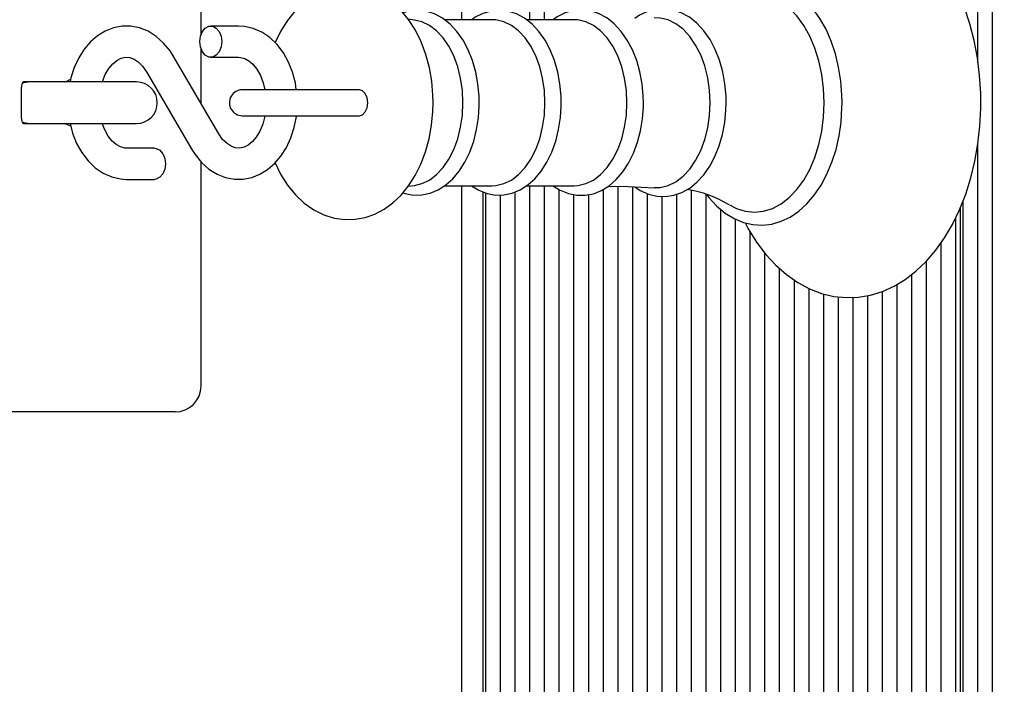
# Paper-space layout 'Основные габаритные размеры' of a CAD drawing. Units: millimetres. Extents: x 5.9 to 19.1, y 1.9 to 14.8.
# Drawn here: x 11.5 to 11.7, y 8.3 to 8.5 of the extents above; entities that cross this region are included whole.
import ezdxf

# ---------------------------------------------------------------- set-up
doc = ezdxf.new("R2010")
doc.units = ezdxf.units.MM
doc.header["$LTSCALE"] = 100
doc.header["$PDSIZE"] = -1
doc.linetypes.add('SLD-Сплошная', pattern=[0])
doc.layers.add('ПРИМЕЧАНИЯ', color=7, linetype='SLD-Сплошная')
doc.styles.add('SLDTEXTSTYLE1', font='isocpeui.ttf')
doc.dimstyles.new('SLDDIMSTYLE2', dxfattribs={"dimtxt": 0.3, "dimasz": 0.3, "dimexe": 0, "dimexo": 0.0625, "dimgap": 0.075, "dimtad": 2, "dimrnd": 1e-09, "dimzin": 12, "dimdsep": 46, "dimtxsty": 'SLDTEXTSTYLE1', "dimsah": 1, "dimcen": 0.09, "dimadec": 0, "dimazin": 3, "dimtfac": 1, "dimtdec": 3, "dimtofl": 0, "dimtmove": 0, "dimatfit": 3, "dimfxl": 1, "dimfrac": 2, "dimtolj": 1, "dimtzin": 12, "dimarcsym": 0})

# ---------------------------------------------------------------- blocks, each defined once
blk = doc.blocks.new('_D_6')
at = {"layer": 'Defpoints', "color": 0, "transparency": 16777216}
for p in [(16.29313600713057, 10.92246054803442), (5.880265184357442, 8.10546054803442), (16.29313600713057, 1.995276709579571)]:
    blk.add_point(p, dxfattribs=at)
at = {"layer": 'ПРИМЕЧАНИЯ', "color": 0, "lineweight": -2, "transparency": 16777216}
for p, q in [((16.29313600713057, 10.85996054803442), (16.29313600713057, 1.995276709579571)), ((5.880265184357442, 8.04296054803442), (5.880265184357442, 1.995276709579571)), ((6.180265184357442, 1.995276709579571), (15.99313600713057, 1.995276709579571))]:
    blk.add_line(p, q, dxfattribs=at)
at = {"layer": 'ПРИМЕЧАНИЯ', "color": 0, "transparency": 16777216}
for points in [[(6.180265184357442, 2.045276709579571), (6.180265184357442, 1.945276709579571), (5.880265184357442, 1.995276709579571)], [(15.99313600713057, 2.045276709579571), (15.99313600713057, 1.945276709579571), (16.29313600713057, 1.995276709579571)]]:
    blk.add_solid(points, dxfattribs=at)
at = {"layer": 'ПРИМЕЧАНИЯ', "color": 0, "transparency": 16777216, "insert": (11.08670059574401, 2.370276709579571), "char_height": 0.3, "attachment_point": 2, "style": 'SLDTEXTSTYLE1'}
blk.add_mtext('\\A1;10.41', dxfattribs=at)
blk = doc.blocks.new('_D_7')
at = {"layer": 'Defpoints', "color": 0, "transparency": 16777216}
for p in [(9.949136007130571, 14.76930183845521), (19.01531960318562, 14.76930183845522), (9.97013600713057, 4.002427652693449)]:
    blk.add_point(p, dxfattribs=at)
at = {"layer": 'ПРИМЕЧАНИЯ', "color": 0, "lineweight": -2, "transparency": 16777216}
for p, q in [((10.01163600713057, 14.76930183845521), (19.01531960318562, 14.76930183845522)), ((19.01531960318562, 4.302427652693451), (19.01531960318562, 14.46930183845521)), ((10.03263600713057, 4.00242765269345), (19.01531960318562, 4.002427652693451))]:
    blk.add_line(p, q, dxfattribs=at)
at = {"layer": 'ПРИМЕЧАНИЯ', "color": 0, "transparency": 16777216}
for points in [[(18.96531960318562, 14.46930183845521), (19.06531960318562, 14.46930183845521), (19.01531960318562, 14.76930183845522)], [(18.96531960318562, 4.302427652693451), (19.06531960318562, 4.302427652693451), (19.01531960318562, 4.002427652693451)]]:
    blk.add_solid(points, dxfattribs=at)
at = {"layer": 'ПРИМЕЧАНИЯ', "color": 0, "transparency": 16777216, "insert": (18.63645596682198, 9.385864745574327), "char_height": 0.3, "attachment_point": 2, "rotation": 90, "style": 'SLDTEXTSTYLE1'}
blk.add_mtext('\\A1;10.77', dxfattribs=at)
blk = doc.blocks.new('*D20')
at = {"layer": 'Defpoints', "color": 0, "transparency": 16777216}
for p in [(14.29313600713056, 11.42146054803447), (7.380265184357439, 8.245460548034412), (14.29313600713056, 2.925373936920778)]:
    blk.add_point(p, dxfattribs=at)
at = {"layer": 'ПРИМЕЧАНИЯ', "color": 0, "lineweight": -2, "transparency": 16777216}
for p, q in [((14.29313600713056, 11.35896054803447), (14.29313600713056, 2.925373936920778)), ((7.380265184357439, 8.182960548034412), (7.380265184357439, 2.925373936920778)), ((7.680265184357439, 2.925373936920778), (13.99313600713056, 2.925373936920778))]:
    blk.add_line(p, q, dxfattribs=at)
at = {"layer": 'ПРИМЕЧАНИЯ', "color": 0, "transparency": 16777216}
for points in [[(7.680265184357439, 2.975373936920778), (7.680265184357439, 2.875373936920778), (7.380265184357439, 2.925373936920778)], [(13.99313600713056, 2.975373936920778), (13.99313600713056, 2.875373936920778), (14.29313600713056, 2.925373936920778)]]:
    blk.add_solid(points, dxfattribs=at)
at = {"layer": 'ПРИМЕЧАНИЯ', "color": 0, "transparency": 16777216, "insert": (10.92933079428121, 3.150373936920778), "char_height": 0.3, "attachment_point": 5, "style": 'SLDTEXTSTYLE1'}
blk.add_mtext('\\A1;6.91', dxfattribs=at)
blk = doc.blocks.new('*D21')
at = {"layer": 'Defpoints', "color": 0, "transparency": 16777216}
for p in [(9.455636007130565, 13.2693018384552), (9.450136007130562, 6.002427652693444), (17.57264094264891, 5.996280060757297)]:
    blk.add_point(p, dxfattribs=at)
at = {"layer": 'ПРИМЕЧАНИЯ', "color": 0, "lineweight": -2, "transparency": 16777216}
for p, q in [((9.518135989229457, 13.26925453477376), (17.57814094264891, 13.26315424651906)), ((17.577913884978, 12.96315433244438), (17.57286800031981, 6.296279974831974)), ((9.512635989229453, 6.002380349012005), (17.57264094264891, 5.996280060757297))]:
    blk.add_line(p, q, dxfattribs=at)
at = {"layer": 'ПРИМЕЧАНИЯ', "color": 0, "transparency": 16777216}
for points in [[(17.52791389929889, 12.96319217538953), (17.62791387065711, 12.96311648949923), (17.57814094264891, 13.26315424651906)], [(17.5228680146407, 6.296317817777125), (17.62286798599893, 6.296242131886823), (17.57264094264891, 5.996280060757297)]]:
    blk.add_solid(points, dxfattribs=at)
at = {"layer": 'ПРИМЕЧАНИЯ', "color": 0, "transparency": 16777216, "insert": (17.34846628486642, 9.639263707881316), "char_height": 0.3, "attachment_point": 5, "rotation": 89.95663517502923, "style": 'SLDTEXTSTYLE1'}
blk.add_mtext('\\A1;7.27', dxfattribs=at)

psp = doc.layouts.new('Основные габаритные размеры')

# ---------------------------------------------------------------- linework, layer by layer
at = {"color": 7, "linetype": 'SLD-Сплошная', "lineweight": 25}
for p, q in [((11.63419671986752, 8.46243391128769), (11.63419671986752, 9.178996081940346)), ((11.6472823268364, 8.46243391128769), (11.6472823268364, 9.173769720264037)), ((11.65011075396115, 8.46243391128769), (11.65011075396115, 9.173769720264039)), ((11.73354935414116, 8.454188182691999), (11.73354935414116, 8.900960548034412)), ((11.73637778126591, 8.23315137580479), (11.73637778126591, 8.900960548034412)), ((11.58396504699995, 8.459612752626532), (11.58396504699995, 8.500960548034413)), ((11.59118865807563, 8.461210548034412), (11.5858403899395, 8.461210548034412)), ((11.62507460316275, 8.462375450808853), (11.62385429329605, 8.46253958420522)), ((11.6399904073619, 8.46243391128769), (11.63081729229418, 8.46243391128769)), ((11.65577709984751, 8.46243391128769), (11.64660398477979, 8.46243391128769)), ((11.58737646875707, 8.440485362254686), (11.57861298143613, 8.455465435016578)), ((11.58396504699995, 8.446316756113275), (11.58396504699995, 8.456808343442294)), ((11.5858403899395, 8.455210548034414), (11.59118865807563, 8.455210548034414)), ((11.57343409056801, 8.45243573381414), (11.58219757788894, 8.437455661052248)), ((11.54940869781384, 8.443460548034412), (11.54940869781384, 8.449460548034413)), ((11.55264693515393, 8.450460548034412), (11.54982291137622, 8.450460548034412)), ((11.57154369809972, 8.450460548034412), (11.55264693515393, 8.450460548034412)), ((11.60828811421166, 8.448960548034414), (11.59190965455575, 8.448960548034414)), ((11.61447261555607, 8.448960548034414), (11.60828811421166, 8.448960548034414)), ((11.59190965455575, 8.443960548034415), (11.60828811421166, 8.443960548034415)), ((11.60828811421166, 8.443960548034413), (11.61447261555603, 8.443960548034413)), ((11.54982291137622, 8.442460548034413), (11.55264693515393, 8.442460548034413)), ((11.55264693515393, 8.442460548034413), (11.57154369809972, 8.442460548034413)), ((11.73354935414116, 8.233151375804788), (11.73354935414116, 8.43858333412776)), ((11.57497016938557, 8.437710548034412), (11.56962190124944, 8.437710548034412)), ((11.58396504699995, 8.391960548034412), (11.58396504699995, 8.435075583321433)), ((11.56962190124944, 8.431710548034413), (11.57497016938557, 8.431710548034413)), ((11.62385260380733, 8.430381284624993), (11.62507460316275, 8.430545645259972)), ((11.63083546215855, 8.430487184781137), (11.6399904073619, 8.430487184781137)), ((11.63419671986752, 8.227925014128479), (11.63419671986752, 8.430487184781137)), ((11.64662215464417, 8.430487184781137), (11.65577709984751, 8.430487184781137)), ((11.6472823268364, 8.23315137580479), (11.6472823268364, 8.430487184781137)), ((11.65011075396115, 8.233151375804791), (11.65011075396115, 8.430487184781137)), ((11.63821125902454, 8.429321380816363), (11.63821125902454, 8.236460548034414)), ((11.63879704546217, 8.23315137580479), (11.63879704546217, 8.429091216017389)), ((11.64162547258691, 8.233151375804791), (11.64162547258691, 8.428718974647795)), ((11.64445389971166, 8.233151375804791), (11.64445389971166, 8.429312016868703)), ((11.6529391810859, 8.233151375804791), (11.6529391810859, 8.429711353424445)), ((11.65576760821064, 8.25550639148), (11.65576760821064, 8.428752676131971)), ((11.65859603533539, 8.257209908058561), (11.65859603533539, 8.428774737878006)), ((11.66142446246013, 8.256149265649631), (11.66142446246013, 8.4297925714984)), ((11.66425288958488, 8.23315137580479), (11.66425288958488, 8.430388777464003)), ((11.66708131670963, 8.233151375804791), (11.66708131670963, 8.430315371832801)), ((11.66990974383437, 8.23315137580479), (11.66990974383437, 8.428945905414848)), ((11.67556659808386, 8.23315137580479), (11.67556659808386, 8.42884863817195)), ((11.67839502520861, 8.233151375804788), (11.67839502520861, 8.429569585129693)), ((11.68122345233336, 8.23315137580479), (11.68122345233336, 8.42880277265434)), ((11.67273817095912, 8.233151375804791), (11.67273817095912, 8.428423796783207)), ((11.73072092701642, 8.233151375804788), (11.73072092701642, 8.42767816837822)), ((11.6840518794581, 8.23315137580479), (11.6840518794581, 8.425917366501725)), ((11.73013514057879, 8.426196009680098), (11.73013514057879, 8.236460548034412)), ((11.68688030658285, 8.23315137580479), (11.68688030658285, 8.424053470830952)), ((11.72930671345404, 8.233151375804791), (11.72930671345404, 8.424427823753074)), ((11.6897087337076, 8.23315137580479), (11.6897087337076, 8.421554777967867)), ((11.7264782863293, 8.23315137580479), (11.7264782863293, 8.419561725830743)), ((11.69253716083234, 8.233151375804791), (11.69253716083234, 8.417483832260729)), ((11.72364985920455, 8.23315137580479), (11.72364985920455, 8.41600816921001)), ((11.69536558795709, 8.233151375804791), (11.69536558795709, 8.414533035696532)), ((11.7208214320798, 8.23315137580479), (11.7208214320798, 8.413439805147108)), ((11.69819401508184, 8.23315137580479), (11.69819401508184, 8.412318768633707)), ((11.71799300495506, 8.23315137580479), (11.71799300495506, 8.411520933000837)), ((11.70102244220658, 8.233151375804788), (11.70102244220658, 8.410701859533317)), ((11.70385086933133, 8.23315137580479), (11.70385086933133, 8.409668629237698)), ((11.71516457783031, 8.23315137580479), (11.71516457783031, 8.41015421794354)), ((11.70667929645607, 8.256818905519385), (11.70667929645607, 8.409118482580563)), ((11.70950772358082, 8.25705499004182), (11.70950772358082, 8.409016647135221)), ((11.71233615070557, 8.25362165061788), (11.71233615070557, 8.409358532878395)), ((11.57457164871775, 8.386960548034413), (11.53593203841096, 8.386960548034413)), ((11.57896504699995, 8.386960548034413), (11.57457164871775, 8.386960548034413))]:
    psp.add_line(p, q, dxfattribs=at)
at = {"color": 7, "linetype": 'SLD-Сплошная', "lineweight": 25, "flags": 128}
for points in [[(11.68871087652081, 8.423352040875491), (11.68930562954154, 8.422199372642261), (11.69091134552188, 8.419631708855409), (11.69268444963061, 8.417289247943296), (11.69461140382685, 8.415197289290774), (11.69667494674984, 8.41337980765928), (11.69885333020449, 8.411858250129997), (11.70112082703985, 8.410649408901012), (11.70344962408688, 8.409763607088022), (11.70581250864339, 8.409204294052298), (11.70818514578379, 8.408969404403491), (11.7105470728686, 8.409053772890461), (11.71288014589967, 8.409451199594937), (11.71516683617697, 8.410154912934322), (11.71739436293895, 8.411159545765269), (11.71954930953973, 8.412460440413314), (11.72161628940059, 8.414051739299563), (11.72357774123862, 8.415924185022144), (11.72541491458552, 8.418063645134685), (11.72710951298825, 8.420450999481426), (11.72864516811325, 8.423063212021853), (11.73000820112839, 8.42587482708102), (11.73118742230321, 8.42885849622903), (11.73217444850435, 8.431987103747646), (11.73296292714609, 8.435233743249595), (11.7335480165388, 8.438571305129644), (11.73392622103283, 8.441972481187788), (11.73409530898672, 8.445409803031472), (11.73410507797107, 8.446460548034413), (11.73407512935855, 8.448299920433188), (11.73385807983339, 8.451730950697106), (11.73343220952344, 8.455120568657751), (11.73279993766555, 8.458440870979606), (11.73196472555822, 8.461665286855142), (11.73093105270527, 8.464767754563432), (11.72970439840439, 8.467722714210568), (11.72829131059592, 8.47050501458681), (11.72669964346801, 8.473089742691247), (11.7249396113066, 8.475451378470565), (11.72302451641458, 8.477564508739185), (11.72097127246363, 8.479405032924364), (11.71880126528783, 8.48095122420165), (11.71653995319085, 8.482185834548243), (11.71421507709, 8.483097978390909), (11.711853996045, 8.483683679508683), (11.709481334354, 8.483944640191384), (11.70711787056876, 8.483885869819844), (11.70478163371621, 8.483513482088627), (11.70249071498069, 8.48283430851225), (11.70025792703121, 8.481853827424828), (11.6980965730886, 8.480576693562329), (11.6960218558401, 8.479008583077274), (11.69405118336866, 8.477158408083238), (11.69220326754354, 8.475039883371148), (11.69049650345365, 8.472671754034431), (11.68894745448319, 8.47007679490964), (11.6886862659778, 8.46954652575273)], [(11.62865024942113, 8.446460548034413), (11.62861675947375, 8.4479272022111), (11.62838287431331, 8.45058797955603), (11.62792599698988, 8.453199818698732), (11.62724694483626, 8.455729642211718), (11.62634661291222, 8.458145304190928), (11.62522643740859, 8.46041320962435), (11.62389014980435, 8.462496412053694), (11.62235083401112, 8.464349787572266), (11.62063255502165, 8.465928683583474), (11.6187730755938, 8.467194179803569), (11.61681886685003, 8.468121940706942), (11.61481635403143, 8.468705197829918), (11.61280578916619, 8.468950521396613), (11.61081948409973, 8.468871244989062), (11.60888405155916, 8.468482638039534), (11.60702270727217, 8.467800263062824), (11.605248658608, 8.46683518042374), (11.60357428379863, 8.465594080454567), (11.60201467660981, 8.464082525669163), (11.6005897611684, 8.462310658343272), (11.5993232302292, 8.460298695534515), (11.59823835842729, 8.4580782160474), (11.59821674713829, 8.458019835819492)], [(11.70738340311392, 8.446460548034413), (11.70735419421857, 8.447908989636257), (11.707140845354, 8.45061971578719), (11.70672254936193, 8.453277547222235), (11.70610365468321, 8.455847040476684), (11.70529039095407, 8.458294844334405), (11.70429080326758, 8.460588771606544), (11.70311473874471, 8.46269783005873), (11.70177409338413, 8.464592096614956), (11.70028453828198, 8.466241606963193), (11.69866588481718, 8.467618540155057), (11.69694363812507, 8.46869839175454), (11.69514879875345, 8.469463058789522), (11.69331480632095, 8.469903738985854), (11.69147269247746, 8.470020910358514), (11.68964775062847, 8.469820738687659), (11.68786266033617, 8.469311635554472), (11.68613533259701, 8.468501779606235), (11.68448224395968, 8.467398266367661), (11.68292282318428, 8.466010634438458), (11.68147901705403, 8.464354343526209), (11.68134970726055, 8.464166005992452)], [(11.70393543067139, 8.446460548034413), (11.70382052887238, 8.44920895874974), (11.70347778947699, 8.451910343395722), (11.7029130768513, 8.454518480532107), (11.7021360533849, 8.456988744209374), (11.70116001416474, 8.45927886753112), (11.70000165949248, 8.461349665852365), (11.69868080913772, 8.463165707239707), (11.69722006321624, 8.464695918721498), (11.69564441549575, 8.465914117955032), (11.6939808257456, 8.466799461213679), (11.69225775844765, 8.467336800028814), (11.6905046957611, 8.467516940384334), (11.68875163307454, 8.467336800028814), (11.68702856577659, 8.466799461213679), (11.6857040133393, 8.466125872749213)], [(11.63752848291873, 8.446460548034414), (11.63749880620198, 8.447723039480321), (11.63728309239903, 8.450073646665901), (11.63686084819904, 8.452364147530881), (11.63623721786432, 8.454554554964329), (11.63541942910612, 8.456607427821861), (11.6344167569759, 8.458486551906393), (11.63324090734329, 8.46015651609089), (11.63190892993082, 8.461580802729168), (11.63044510222583, 8.46272477569364), (11.62888341324386, 8.463559232002618), (11.62726555969538, 8.464066731143179), (11.62563296014568, 8.464245068848603), (11.62401882784511, 8.464103020994711), (11.62283716878713, 8.463764228084315)], [(11.65331517540435, 8.446460548034414), (11.6532854986876, 8.447723039480321), (11.65306978488465, 8.450073646665901), (11.65264754068466, 8.452364147530883), (11.65202391034994, 8.454554554964329), (11.65120612159174, 8.456607427821861), (11.65020344946152, 8.458486551906393), (11.64902759982891, 8.460156516090892), (11.64769562241644, 8.461580802729168), (11.64623179471145, 8.46272477569364), (11.64467010572948, 8.46355923200262), (11.643052252181, 8.46406673114318), (11.6414196526313, 8.464245068848603), (11.63980552033073, 8.464103020994711), (11.63823612613099, 8.463653060724956), (11.63673163792765, 8.462906853786386), (11.63608078077239, 8.46243391128769)], [(11.66914388704185, 8.446460548034413), (11.66911421805939, 8.447725473972213), (11.6688985433831, 8.45008081136208), (11.66847636589887, 8.452376148482125), (11.66785281992263, 8.454571564579568), (11.66703512173055, 8.456629679059445), (11.66603253171304, 8.45851434115177), (11.66485672608501, 8.46019021681745), (11.66352463981413, 8.461620914253125), (11.66206036796401, 8.462771857608416), (11.66049762196672, 8.463613804481268), (11.65887786415458, 8.464129090344366), (11.65724247047225, 8.464315193787577), (11.65562478371815, 8.46418067017353), (11.65405107665819, 8.46373787223953), (11.6525417598481, 8.462998506778327), (11.65175685703015, 8.46243391128769)], [(11.68506941403738, 8.446460548034413), (11.68503976884216, 8.447733067481373), (11.68482421449626, 8.450103155918804), (11.68440224189852, 8.452413572697816), (11.6837789541031, 8.45462460274967), (11.6829615311735, 8.456699052895097), (11.68195918734503, 8.45860096768989), (11.68078350792152, 8.460295248803627), (11.67945108265126, 8.461745888177168), (11.67798545480907, 8.462918500895382), (11.67641948739646, 8.463783740325733), (11.67479390625307, 8.464323273671976), (11.67314992662208, 8.46453360402329), (11.67152127346847, 8.464422584732645), (11.66993422660558, 8.464002182593852), (11.66840996009378, 8.46328421035819), (11.66748023489389, 8.462636343319721)], [(11.68197162710863, 8.446460548034413), (11.6818553128395, 8.448893903640554), (11.6815089683007, 8.451272902103454), (11.68094033025689, 8.453544400528628), (11.68016210114233, 8.455657657394793), (11.67919166530946, 8.457565466035616), (11.67805070069119, 8.459225209158614), (11.67676469455169, 8.460599810845066), (11.67536237414307, 8.461658564764758), (11.67387506498599, 8.46237782010466), (11.67233599110931, 8.46274150988901), (11.67119828686971, 8.462777432492148)], [(11.57861298143613, 8.455465435016578), (11.57800795504222, 8.456413318533796), (11.57676457290502, 8.45794523462394), (11.57533876162816, 8.459222947403052), (11.57377412782159, 8.460201174172143), (11.57212040598134, 8.460854082996038), (11.57042876464675, 8.461173819543252), (11.56874357209231, 8.461167013977281), (11.56709956104809, 8.460847153718872), (11.56552863036374, 8.46023074900492), (11.56405158265005, 8.459331575351134), (11.56268975749478, 8.458161774473636), (11.56146818320429, 8.456737247459179), (11.56041465322281, 8.455083140251105), (11.55955554454636, 8.453235318677462), (11.55891174931274, 8.451237148795617), (11.55875862025858, 8.450460548034412)], [(11.58371906959594, 8.458210548034412), (11.58384700086633, 8.45923660846439), (11.58421536427824, 8.460138910863472), (11.58477972976772, 8.460808624245766), (11.58547202652759, 8.46116497129345), (11.58620875335141, 8.46116497129345), (11.58690105011128, 8.460808624245766), (11.58746541560076, 8.460138910863472), (11.58783377901267, 8.45923660846439), (11.58796171028306, 8.458210548034412), (11.58783377901267, 8.457184487604435), (11.58746541560076, 8.456282185205351), (11.58690105011128, 8.455612471823057), (11.58620875335141, 8.455256124775374), (11.58547202652759, 8.455256124775374), (11.58477972976772, 8.455612471823057), (11.58421536427824, 8.456282185205351), (11.58384700086633, 8.457184487604435), (11.58371906959594, 8.458210548034412)], [(11.60230721449246, 8.448960548034414), (11.60212302042072, 8.450258033802564), (11.60158111108697, 8.452325323052504), (11.60080670968891, 8.454275786691372), (11.59980831853465, 8.456066520733627), (11.59860076952939, 8.457651852103815), (11.59720841818123, 8.458986051969482), (11.5956682247836, 8.460027880743182), (11.59402838862347, 8.46074821207079), (11.59234056463315, 8.461135582070503), (11.59118865807563, 8.461210548034412)], [(11.63439226018429, 8.446460548034414), (11.63427846255123, 8.448841254292137), (11.63393961170314, 8.451168779506062), (11.63338327700801, 8.453391130609027), (11.63262188606364, 8.455458663949718), (11.63167244708554, 8.457325194249803), (11.6305561689716, 8.458949026306723), (11.62929798753029, 8.460293886395627), (11.62792600845591, 8.461329732564446), (11.62647087949387, 8.462033425721453), (11.62507460316275, 8.462375450808853)], [(11.65017895266991, 8.446460548034414), (11.65006515503685, 8.448841254292137), (11.64972630418876, 8.451168779506062), (11.64916996949363, 8.453391130609027), (11.64840857854925, 8.455458663949718), (11.64745913957116, 8.457325194249803), (11.64634286145722, 8.458949026306723), (11.64508468001591, 8.460293886395627), (11.64371270094153, 8.461329732564446), (11.64225757197949, 8.462033425721451), (11.64075179830627, 8.462389246524333), (11.6399904073619, 8.46243391128769)], [(11.66596564515553, 8.446460548034413), (11.66585184752247, 8.448841254292136), (11.66551299667437, 8.451168779506062), (11.66495666197925, 8.453391130609027), (11.66419527103487, 8.455458663949718), (11.66324583205678, 8.457325194249803), (11.66212955394284, 8.458949026306723), (11.66087137250152, 8.460293886395625), (11.65949939342715, 8.461329732564444), (11.65804426446511, 8.462033425721451), (11.65653849079189, 8.462389246524333), (11.65577709984751, 8.462433911287688)], [(11.56493899575013, 8.450460548034412), (11.56496553615069, 8.450560583412829), (11.56552576750211, 8.451911662130748), (11.56620976960799, 8.45305586261757), (11.56697408444144, 8.453960662818853), (11.56777149633894, 8.454611355146428), (11.56856879797107, 8.455017608683894), (11.5693712738697, 8.455199624255402), (11.57025027072267, 8.455141886621515), (11.57106113592963, 8.45484956244543), (11.57184950837861, 8.454336285840396), (11.57268867556495, 8.45350424487793), (11.57343409056801, 8.45243573381414)], [(11.59118865807563, 8.455210548034414), (11.59153911772315, 8.455189189107726), (11.59236688856772, 8.454968944207726), (11.59316107861108, 8.454528476451056), (11.59393343255772, 8.453862756310821), (11.59471842362436, 8.452885858544645), (11.5953953276771, 8.451683810787175), (11.59593217529826, 8.450291262870332), (11.59625147024135, 8.448960548034414)], [(11.55104369809972, 8.450460548034412), (11.54980763012222, 8.450264774099594), (11.5495639701265, 8.450176783377508)], [(11.6144500637319, 8.443960298034414), (11.61506035746375, 8.444150618233252), (11.61557773950725, 8.444692604304752), (11.61592344313636, 8.445503743782643), (11.61604483810736, 8.446460548034414), (11.61592344313636, 8.447417352286186), (11.61557773950725, 8.448228491764077), (11.61506035746375, 8.448770477835575), (11.6144500637319, 8.448960798034413)], [(11.59822710298081, 8.434883283651171), (11.59928009784476, 8.432700384259578), (11.60059773548525, 8.430599243033049), (11.60211996537723, 8.428723863461967), (11.60382384149821, 8.427119127324001), (11.60567270503846, 8.42582484841735), (11.60762050515108, 8.424866886065146), (11.60962049782497, 8.424253461264819), (11.61163176548142, 8.423978910397324), (11.6136213013899, 8.424030253634541), (11.61556248338026, 8.424392369081517), (11.61743090269687, 8.425049464850169), (11.61921309868404, 8.425990040261727), (11.62089676949108, 8.427207107387588), (11.62246717872525, 8.428695208297807), (11.62390483844576, 8.430444854707892), (11.62518625098988, 8.43243684940018), (11.62628790535709, 8.434640513599643), (11.62719079363542, 8.437017285010032), (11.62788177309475, 8.439523944214217), (11.6283546186665, 8.442122624159996), (11.62860614899941, 8.444777824957386), (11.62865024942113, 8.446460548034413)], [(11.62284572377328, 8.429155901447164), (11.62323350599926, 8.429003535649057), (11.62486506982886, 8.428704049635074), (11.62648923898499, 8.428728944869317), (11.62807867863742, 8.429066724462198), (11.6296089010951, 8.429704504778046), (11.63106439425431, 8.430633268477052), (11.63242629278533, 8.431844297076514), (11.63367075956614, 8.433322355416326), (11.63477232681077, 8.43504204139631), (11.63570847701154, 8.436969469302388), (11.63646173165484, 8.43906560486171), (11.63702008773854, 8.441290388717238), (11.63737574404471, 8.443604162501842), (11.63752138889572, 8.445842983359553), (11.63752848291873, 8.446460548034414)], [(11.62507460316275, 8.430545645259972), (11.62647087949387, 8.430887670347376), (11.62792600845591, 8.431591363504381), (11.62929798753029, 8.4326272096732), (11.6305561689716, 8.433972069762104), (11.63167244708554, 8.435595901819024), (11.63262188606364, 8.437462432119107), (11.63338327700801, 8.4395299654598), (11.63393961170314, 8.441752316562766), (11.63427846255123, 8.44407984177669), (11.63439226018429, 8.446460548034414)], [(11.63604491486835, 8.430487184781137), (11.63741806647187, 8.429633038773437), (11.63902019848488, 8.42900353564906), (11.64065176231447, 8.428704049635074), (11.64227593147061, 8.428728944869318), (11.64386537112304, 8.4290667244622), (11.64539559358072, 8.429704504778046), (11.64685108673993, 8.430633268477052), (11.64821298527094, 8.431844297076516), (11.64945745205176, 8.433322355416326), (11.65055901929639, 8.43504204139631), (11.65149516949716, 8.436969469302388), (11.65224842414046, 8.43906560486171), (11.65280678022416, 8.441290388717238), (11.65316243653032, 8.443604162501842), (11.65330808138134, 8.445842983359553), (11.65331517540435, 8.446460548034414)], [(11.6399904073619, 8.430487184781137), (11.64075179830627, 8.430531849544492), (11.64225757197949, 8.430887670347376), (11.64371270094153, 8.431591363504381), (11.64508468001591, 8.4326272096732), (11.64634286145722, 8.433972069762104), (11.64745913957116, 8.435595901819024), (11.64840857854925, 8.437462432119107), (11.64916996949363, 8.4395299654598), (11.64972630418876, 8.441752316562766), (11.65006515503685, 8.44407984177669), (11.65017895266991, 8.446460548034414)], [(11.65172299346783, 8.430487184781137), (11.65308352021249, 8.429619276495897), (11.65468476462617, 8.428966631395518), (11.65631827516926, 8.428643871780217), (11.65794672749862, 8.428646126113257), (11.65954261565992, 8.42896223194341), (11.66108057044733, 8.429579213593637), (11.66254509607146, 8.430487836379283), (11.66391770027828, 8.431679600708957), (11.66517487629268, 8.433139966941368), (11.66629115560895, 8.434844359431297), (11.66724371660501, 8.43675950037397), (11.66801470364595, 8.438846791342483), (11.66859167727683, 8.441066169395386), (11.66896655743669, 8.443378103729152), (11.66913433859408, 8.445742635502237), (11.66914388704185, 8.446460548034413)], [(11.65577709984751, 8.430487184781137), (11.65653849079189, 8.430531849544492), (11.65804426446511, 8.430887670347376), (11.65949939342715, 8.431591363504381), (11.66087137250152, 8.4326272096732), (11.66212955394284, 8.433972069762104), (11.66324583205678, 8.435595901819024), (11.66419527103487, 8.437462432119107), (11.66495666197925, 8.4395299654598), (11.66551299667437, 8.441752316562766), (11.66585184752247, 8.44407984177669), (11.66596564515553, 8.446460548034413)], [(11.66746706031934, 8.43029569565784), (11.66849925820808, 8.429585635943546), (11.67009650646161, 8.428861198593287), (11.67173488455104, 8.428465793405943), (11.67337572211554, 8.428397109493144), (11.67498963603358, 8.428644847881333), (11.67655113064439, 8.429196387519639), (11.67804315592977, 8.430041651752179), (11.67944828378385, 8.431172582447049), (11.68074412108505, 8.432576617544088), (11.68190537144005, 8.434231759070864), (11.68290838238741, 8.43610675227661), (11.68373417071295, 8.438164511440972), (11.68436887076977, 8.440364978546768), (11.68480351734368, 8.442669032970818), (11.68503230600509, 8.445037068988363), (11.68506941403738, 8.446460548034413)], [(11.67120153358693, 8.430143488561207), (11.67233599110931, 8.430179586179813), (11.67387506498599, 8.430543275964164), (11.67536237414307, 8.431262531304066), (11.67676469455169, 8.432321285223757), (11.67805070069119, 8.433695886910208), (11.67919166530946, 8.435355630033207), (11.68016210114233, 8.43726343867403), (11.68094033025689, 8.439376695540195), (11.6815089683007, 8.441648193965369), (11.6818553128395, 8.444027192428269), (11.68197162710863, 8.446460548034413)], [(11.68137210252794, 8.428749874594958), (11.68173939372167, 8.4282372933494), (11.68323616720307, 8.42660123866029), (11.68486086580531, 8.425239133171162), (11.68658767325157, 8.424175234730267), (11.68838536215276, 8.423427221476246), (11.69022049631881, 8.423003380003754), (11.69206228736151, 8.422902826218397), (11.69388576211852, 8.423119230890618), (11.69566824127862, 8.423644101673917), (11.6973921460292, 8.424469353827677), (11.69904088652669, 8.425587864544399), (11.70059486735216, 8.426989859898468), (11.70203207099698, 8.428659518947645), (11.70333062247804, 8.430574071297334), (11.70447121306822, 8.432705305490378), (11.7054380722481, 8.435021536369446), (11.70621897582994, 8.43748912904909), (11.70680507191178, 8.440074452695436), (11.70718995063605, 8.442743121358143), (11.70736947738968, 8.44546017362685), (11.70738340311392, 8.446460548034413)], [(11.68568617854161, 8.426805947468031), (11.68702856577659, 8.426121634855145), (11.68875163307454, 8.42558429604001), (11.6905046957611, 8.42540415568449), (11.69225775844765, 8.42558429604001), (11.69398082574561, 8.426121634855145), (11.69564441549575, 8.427006978113791), (11.69722006321624, 8.428225177347326), (11.69868080913772, 8.429755388829117), (11.70000165949248, 8.431571430216458), (11.70116001416474, 8.433642228537705), (11.7021360533849, 8.43593235185945), (11.7029130768513, 8.438402615536718), (11.70347778947699, 8.441010752673101), (11.70382052887238, 8.443712137319086), (11.70393543067139, 8.446460548034413)], [(11.58219757788894, 8.437455661052248), (11.58280260428285, 8.436507777535027), (11.58404598642005, 8.434975861444887), (11.58547179769691, 8.433698148665773), (11.58703643150348, 8.432719921896682), (11.58869015334373, 8.432067013072787), (11.59038179467832, 8.431747276525572), (11.59206698723276, 8.431754082091544), (11.59371099827698, 8.432073942349954), (11.59528192896133, 8.432690347063906), (11.59675897667503, 8.433589520717689), (11.59812080183029, 8.43475932159519), (11.59934237612078, 8.436183848609646), (11.60039590610227, 8.43783795581772), (11.60125501477872, 8.439685777391363), (11.60189881001233, 8.441683947273209), (11.60231315498028, 8.44378531607792), (11.60232753836078, 8.443960548034415)], [(11.59625778065364, 8.443960548034415), (11.59624577295669, 8.443871008175426), (11.59584502317439, 8.442360512655997), (11.59528479182296, 8.441009433938078), (11.59460078971709, 8.439865233451256), (11.59383647488363, 8.43896043324997), (11.59303906298613, 8.438309740922397), (11.592241761354, 8.437903487384931), (11.59143928545537, 8.437721471813424), (11.5905602886024, 8.43777920944731), (11.58974942339544, 8.438071533623393), (11.58896105094646, 8.438584810228429), (11.58812188376012, 8.439416851190895), (11.58737646875707, 8.440485362254686)], [(11.54954149195832, 8.442753341982847), (11.54980763012222, 8.442656321969231), (11.55104369809972, 8.442460548034413)], [(11.55874062501819, 8.442460548034413), (11.5592294482381, 8.440595773016323), (11.56000384963616, 8.438645309377451), (11.56100224079043, 8.436854575335198), (11.56220978979568, 8.435269243965008), (11.56360214114384, 8.433935044099343), (11.56514233454147, 8.432893215325644), (11.56678217070161, 8.432172883998035), (11.56846999469192, 8.43178551399832), (11.56962190124944, 8.431710548034413)], [(11.56962190124944, 8.437710548034412), (11.56927144160193, 8.437731906961098), (11.56844367075735, 8.437952151861099), (11.567649480714, 8.438392619617769), (11.56687712676735, 8.439058339758002), (11.56609213570071, 8.44003523752418), (11.56541523164798, 8.44123728528165), (11.5649436459374, 8.442460548034413)], [(11.57497016938557, 8.437710548034412), (11.57533853279748, 8.437664971293449), (11.57603082955735, 8.437308624245766), (11.57659519504683, 8.436638910863472), (11.57696355845874, 8.435736608464389), (11.57709148972913, 8.434710548034412), (11.57696355845874, 8.433684487604436), (11.57659519504683, 8.432782185205353), (11.57603082955735, 8.432112471823059), (11.57533853279748, 8.431756124775376), (11.57497016938557, 8.431710548034413)], [(11.66242787442658, 8.430415109582459), (11.6661902326554, 8.430360824629206), (11.67119447790814, 8.430105565947885)]]:
    psp.add_lwpolyline(points, dxfattribs=at)
at = {"color": 7, "linetype": 'SLD-Сплошная', "lineweight": 25}
for centre, radius, start, end in [((11.55036844737286, 8.449648793188212), 0.0009780365299728799, 123.9028871785418, 191.097112821255), ((11.55605080278396, 8.455865752125073), 0.005623131620045549, 286.0035833804041, 300.0242598136102), ((11.57154369809972, 8.446460548034413), 0.003999999999999559, 270.0000000000008, 90), ((11.59190965455575, 8.446460548034414), 0.002499999999999503, 90, 270.0000000000008), ((11.55038573515461, 8.443279463714276), 0.0009936767564237736, 169.4999346571677, 235.5000653427839), ((11.55534977770965, 8.435314998012542), 0.007491813798733104, 61.87143107116106, 72.51221721136295), ((11.67456258075501, 8.408764253917553), 0.02117801930339619, 58.42561504326871, 82.01326461904453), ((11.57896504699995, 8.391960548034412), 0.005000000000000782, 270.0000000000008, 0)]:
    psp.add_arc(centre, radius, start, end, dxfattribs=at)

# ---------------------------------------------------------------- dimensions: what is measured, and where the dimension line sits
at = {"layer": 'ПРИМЕЧАНИЯ', "color": 252, "true_color": 0x939598}
for base, p1, p2, angle, picture, middle in [((19.01531960318562, 14.76930183845522), (9.970136007130566, 4.002427652693448), (9.949136007130567, 14.76930183845521), 90.0000000000002, '_D_7', (19.01531960318562, 9.385864745574327)), ((16.29313600713057, 1.995276709579571), (5.880265184357442, 8.10546054803442), (16.29313600713057, 10.92246054803442), 3.909690287686769e-14, '_D_6', (11.08670059574401, 1.995276709579571))]:
    dim = psp.add_linear_dim(base=base, p1=p1, p2=p2, angle=angle, dimstyle='SLDDIMSTYLE2', override={"dimtad": 3}, dxfattribs=at)
    dim.commit()
    dim.dimension.update_dxf_attribs({"geometry": picture, "text_midpoint": middle, "dimtype": 160})
at = {"layer": 'ПРИМЕЧАНИЯ'}
dim = psp.add_linear_dim(base=(17.57264094264891, 5.996280060757297), p1=(9.455636007130567, 13.26930183845521), p2=(9.450136007130565, 6.002427652693445), angle=269.95663517502925, dimstyle='SLDDIMSTYLE2', override={"dimtad": 3}, dxfattribs=at)
dim.commit()
dim.dimension.update_dxf_attribs({"geometry": '*D21', "text_midpoint": (17.57539803805093, 9.639091952514345), "dimtype": 161})
dim = psp.add_linear_dim(base=(14.29313600713056, 2.925373936920778), p1=(7.380265184357439, 8.245460548034412), p2=(14.29313600713056, 11.42146054803447), dimstyle='SLDDIMSTYLE2', override={"dimtad": 3}, dxfattribs=at)
dim.commit()
dim.dimension.update_dxf_attribs({"geometry": '*D20', "text_midpoint": (10.92933079428121, 2.925373936920778), "dimtype": 160})

doc.saveas('drawing.dxf')
